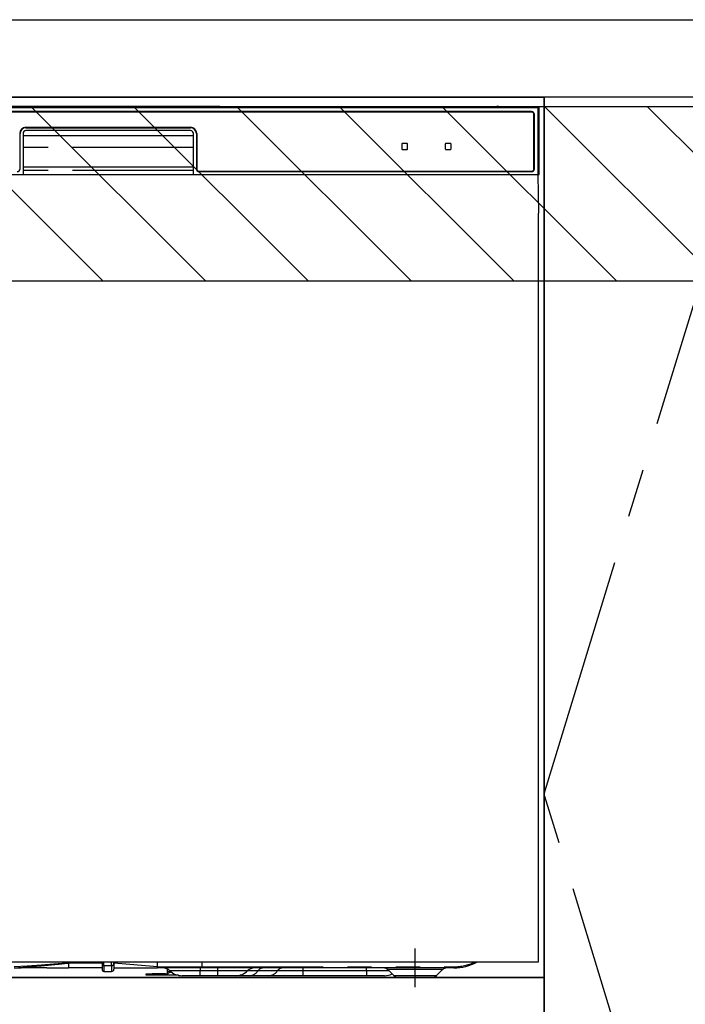
# Model space of a CAD drawing. Extents: x 28111 to 54233, y -10810 to -2410.
# Drawn here: x 43899 to 44242, y -8634 to -8125 of the extents above; entities that cross this region are included whole.
import ezdxf

# ---------------------------------------------------------------- set-up
doc = ezdxf.new("R2010")
doc.units = 0
doc.header["$LTSCALE"] = 50
doc.header["$MEASUREMENT"] = 0
doc.linetypes.add('CENTER', pattern=[2, 1.25, -0.25, 0.25, -0.25])
doc.linetypes.add('PHANTOM', pattern=[2.5, 1.25, -0.25, 0.25, -0.25, 0.25, -0.25])
for name, color, linetype in [('120-キャビネット（外）', 7, 'CONTINUOUS'), ('123-扉向き', 231, 'CENTER'), ('126-甲板', 2, 'CONTINUOUS'), ('150-機器', 8, 'CONTINUOUS'), ('180-補助', 161, 'CONTINUOUS')]:
    doc.layers.add(name, color=color, linetype=linetype)

msp = doc.modelspace()

# ---------------------------------------------------------------- hatches: boundary and pattern name
at = {"layer": '180-補助'}
h = msp.add_hatch(dxfattribs=at)
h.set_pattern_fill('ANSI31', color=13, scale=300, style=0)
h.set_pattern_definition([(135, (444776.375, 5358.167), (26.5165043, 26.5165043), [])])
h.paths.add_polyline_path([(44919.3, -8169.89), (42800.3, -8169.89), (42800.3, -8259.89), (44919.3, -8259.89)])

# ---------------------------------------------------------------- linework, layer by layer
at = {"layer": '120-キャビネット（外）', "color": 6}
for points in [[(42819.3, -8164.89), (44169.3, -8164.89), (44169.3, -8884.89), (42819.3, -8884.89)], [(44169.3, -8164.89), (43719.3, -8164.89), (43719.3, -8619.89), (44169.3, -8619.89)], [(44169.3, -8884.89), (44169.3, -8884.89), (44169.3, -8164.89), (44169.3, -8164.89)], [(44279.3, -8164.89), (44169.3, -8164.89), (44169.3, -8884.89), (44279.3, -8884.89)], [(44169.3, -8619.89), (43719.3, -8619.89), (43719.3, -8884.89), (44169.3, -8884.89)]]:
    msp.add_lwpolyline(points, close=True, dxfattribs=at)
at = {"layer": '123-扉向き', "ltscale": 2}
msp.add_lwpolyline([(44279.3, -8884.89), (44169.3, -8524.89), (44279.3, -8164.89)], dxfattribs=at)
at = {"layer": '126-甲板'}
msp.add_lwpolyline([(42797.3, -8124.89), (44916.3, -8124.89), (44916.3, -8164.89), (42797.3, -8164.89)], close=True, dxfattribs=at)
at = {"layer": '150-機器', "color": 13, "linetype": 'Continuous'}
for p, q in [((44166.3, -8170.38), (43722.29, -8170.38)), ((43999.14, -8169.74), (43889.45, -8169.74)), ((43999.92, -8169.74), (43999.14, -8169.74)), ((44000.67, -8169.74), (43999.92, -8169.74)), ((44001.36, -8169.75), (44000.67, -8169.74)), ((44001.97, -8169.76), (44001.36, -8169.75)), ((44007.13, -8169.86), (44001.97, -8169.76)), ((44006.3, -8169.93), (44006.3, -8170.32)), ((44006.38, -8169.93), (44006.3, -8169.93)), ((44006.3, -8170.32), (44006.38, -8170.33)), ((44006.59, -8169.92), (44006.38, -8169.93)), ((44006.38, -8170.33), (44006.59, -8170.33)), ((44006.5, -8170.18), (44006.5, -8170.33)), ((44006.91, -8169.92), (44006.59, -8169.92)), ((44006.59, -8170.33), (44006.91, -8170.34)), ((44007.3, -8169.91), (44006.91, -8169.92)), ((44006.91, -8170.34), (44007.3, -8170.34)), ((44007.13, -8169.86), (44007.74, -8169.87)), ((44144.67, -8169.91), (44007.3, -8169.91)), ((44019.3, -8170.17), (44007.3, -8170.17)), ((44007.3, -8170.34), (44163.3, -8170.34)), ((44007.74, -8169.87), (44008.42, -8169.88)), ((44008.42, -8169.88), (44009.17, -8169.88)), ((44009.17, -8169.88), (44009.95, -8169.89)), ((44144.69, -8169.89), (44009.95, -8169.89)), ((44019.3, -8170.34), (44019.3, -8170.05)), ((44032.3, -8170.03), (44020.3, -8170.03)), ((44020.3, -8170.21), (44032.3, -8170.21)), ((44033.3, -8170.34), (44033.3, -8170.05)), ((44117.3, -8170.17), (44033.3, -8170.17)), ((44117.3, -8170.34), (44117.3, -8170.05)), ((44130.3, -8170.03), (44118.3, -8170.03)), ((44118.3, -8170.21), (44130.3, -8170.21)), ((44131.3, -8170.34), (44131.3, -8170.05)), ((44137.3, -8170.17), (44131.3, -8170.17)), ((44137.3, -8170.34), (44137.3, -8170.04)), ((44144.6, -8170.02), (44138.3, -8170.02)), ((44138.3, -8170.21), (44152.3, -8170.21)), ((44144.6, -8170.12), (44144.55, -8170.12)), ((44144.55, -8170.12), (44144.55, -8170.12)), ((44144.77, -8170.13), (44144.6, -8170.12)), ((44145.01, -8170.13), (44144.77, -8170.13)), ((44145.3, -8170.13), (44145.01, -8170.13)), ((44145.58, -8170.13), (44145.3, -8170.13)), ((44145.83, -8170.13), (44145.58, -8170.13)), ((44145.99, -8170.12), (44145.83, -8170.13)), ((44166.8, -8169.89), (44145.9, -8169.89)), ((44163.3, -8169.91), (44145.93, -8169.91)), ((44146.05, -8170.12), (44145.99, -8170.12)), ((44152.3, -8170.02), (44146, -8170.02)), ((44146.05, -8170.12), (44146.05, -8170.12)), ((44153.3, -8170.34), (44153.3, -8170.04)), ((44163.3, -8170.17), (44153.3, -8170.17)), ((44163.69, -8169.92), (44163.3, -8169.91)), ((44163.3, -8170.34), (44163.69, -8170.34)), ((44164, -8169.92), (44163.69, -8169.92)), ((44163.69, -8170.34), (44164, -8170.33)), ((44164.22, -8169.93), (44164, -8169.92)), ((44164, -8170.33), (44164.22, -8170.33)), ((44164.1, -8170.33), (44164.1, -8170.18)), ((44164.3, -8169.93), (44164.22, -8169.93)), ((44164.22, -8170.33), (44164.3, -8170.32)), ((44164.3, -8170.32), (44164.3, -8169.93)), ((44166.8, -8169.89), (44166.3, -8170.38)), ((44166.3, -8204.89), (44166.3, -8170.38)), ((44166.8, -8204.89), (44166.8, -8169.89)), ((44162.8, -8172.39), (43725.8, -8172.39)), ((44162.8, -8172.59), (43725.8, -8172.59)), ((44164.1, -8201.89), (44164.1, -8173.89)), ((44164.3, -8201.89), (44164.3, -8173.89)), ((43901.8, -8180.49), (43986.8, -8180.49)), ((43901.8, -8180.69), (43986.8, -8180.69)), ((43898.8, -8201.89), (43898.8, -8183.69)), ((43900.3, -8183.69), (43900.3, -8204.89)), ((43900.3, -8184.69), (43988.3, -8184.69)), ((43986.8, -8182.19), (43901.8, -8182.19)), ((43988.3, -8204.89), (43988.3, -8183.69)), ((43989.8, -8183.69), (43989.8, -8201.89)), ((43990, -8183.69), (43990, -8201.89)), ((44095.8, -8189.09), (44095.8, -8191.69)), ((44098.6, -8188.89), (44096, -8188.89)), ((44098.8, -8191.69), (44098.8, -8189.09)), ((44118.3, -8189.09), (44118.3, -8191.69)), ((44121.1, -8188.89), (44118.5, -8188.89)), ((44121.3, -8191.69), (44121.3, -8189.09)), ((44096, -8191.89), (44098.6, -8191.89)), ((44118.5, -8191.89), (44121.1, -8191.89)), ((43900.3, -8200.89), (43988.3, -8200.89)), ((43721.8, -8204.89), (44166.8, -8204.89)), ((43991.3, -8203.19), (44162.8, -8203.19)), ((43991.3, -8203.39), (44162.8, -8203.39)), ((44166.58, -8224.89), (44166.23, -8204.89)), ((44166.3, -8224.89), (44166.3, -8611.89)), ((44166.3, -8611.89), (43722.3, -8611.89)), ((43923.8, -8611.8), (43923.8, -8612.37)), ((43923.8, -8612.37), (43923.8, -8614.89)), ((43941.1, -8611.89), (43941.1, -8613)), ((43941.1, -8613), (43941.1, -8615.79)), ((43947.2, -8612.79), (43947.2, -8611.89)), ((43969.7, -8614.29), (43947.2, -8612.37)), ((43947.2, -8612.79), (43947.2, -8615.49)), ((43969.7, -8612.54), (43969.7, -8611.89)), ((43969.7, -8614.29), (43969.7, -8612.54)), ((43992.8, -8614.29), (43992.8, -8611.89)), ((43895.97, -8614.89), (43899.3, -8614.89)), ((43912.54, -8614.89), (43899.3, -8614.89)), ((43912.57, -8614.89), (43923.8, -8614.89)), ((43941.1, -8614.89), (43923.8, -8614.89)), ((43942, -8616.69), (43946, -8616.69)), ((43947.2, -8614.89), (43969.7, -8614.89)), ((43963.9, -8618.69), (43963.9, -8617.89)), ((43963.9, -8617.89), (43966.9, -8617.89)), ((43966.9, -8618.69), (43963.9, -8618.69)), ((43973.9, -8617.89), (43966.9, -8617.89)), ((43973.9, -8618.69), (43966.9, -8618.69)), ((43969.7, -8614.29), (43972.74, -8614.29)), ((43972.44, -8614.89), (43969.7, -8614.89)), ((43974.27, -8614.89), (43972.44, -8614.89)), ((43972.74, -8614.29), (43974.32, -8614.29)), ((43973.9, -8617.89), (43974.9, -8617.89)), ((43974.9, -8618.69), (43973.9, -8618.69)), ((43974.88, -8614.89), (43974.27, -8614.89)), ((43974.32, -8614.29), (43974.37, -8614.29)), ((43974.37, -8614.29), (43974.91, -8614.29)), ((43977.22, -8614.89), (43974.88, -8614.89)), ((43974.9, -8617.33), (43974.9, -8615.43)), ((43974.9, -8617.33), (43974.96, -8617.13)), ((43974.9, -8618.08), (43974.9, -8617.33)), ((43974.96, -8617.88), (43974.9, -8618.08)), ((43974.9, -8618.08), (43974.9, -8618.69)), ((43980.54, -8618.69), (43974.9, -8618.69)), ((43974.91, -8614.29), (43975.38, -8614.29)), ((43974.96, -8617.13), (43975.13, -8616.94)), ((43975.13, -8617.69), (43974.96, -8617.88)), ((43975.13, -8616.94), (43975.4, -8616.76)), ((43975.4, -8617.51), (43975.13, -8617.69)), ((43975.38, -8614.29), (43975.98, -8614.28)), ((43975.4, -8616.76), (43975.78, -8616.6)), ((43975.78, -8617.36), (43975.4, -8617.51)), ((43975.78, -8616.6), (43976.23, -8616.48)), ((43976.23, -8617.23), (43975.78, -8617.36)), ((43975.98, -8614.28), (43977.01, -8614.29)), ((43976.23, -8616.48), (43976.28, -8616.46)), ((43976.75, -8617.13), (43976.23, -8617.23)), ((43977.04, -8617.1), (43976.75, -8617.13)), ((43977.01, -8614.29), (43992.8, -8614.29)), ((43977.01, -8614.29), (43977.01, -8614.29)), ((43992.91, -8614.89), (43977.22, -8614.89)), ((43991.7, -8618.89), (43982.43, -8618.89)), ((44000.7, -8618.89), (43991.7, -8618.89)), ((44122.8, -8614.89), (43992.91, -8614.89)), ((44009.97, -8618.89), (44000.7, -8618.89)), ((44017.21, -8618.89), (44009.97, -8618.89)), ((44027.25, -8618.89), (44017.21, -8618.89)), ((44044.74, -8618.89), (44027.25, -8618.89)), ((44077.7, -8618.89), (44044.74, -8618.89)), ((44086.97, -8618.89), (44077.7, -8618.89)), ((44088.66, -8615.75), (44091.76, -8618.85)), ((44113.83, -8618.85), (44116.94, -8615.75)), ((44094.39, -8619.89), (44111.31, -8619.89))]:
    msp.add_line(p, q, dxfattribs=at)
at = {"layer": '150-機器', "color": 13, "linetype": 'PHANTOM'}
for p, q in [((44007.3, -8170.17), (44007.3, -8169.91)), ((44020.3, -8170.21), (44020.3, -8170.34)), ((44032.3, -8170.21), (44032.3, -8170.34)), ((44118.3, -8170.21), (44118.3, -8170.34)), ((44130.3, -8170.21), (44130.3, -8170.34)), ((44138.3, -8170.21), (44138.3, -8170.34)), ((44152.3, -8170.21), (44152.3, -8170.34)), ((44163.3, -8170.17), (44163.3, -8169.91)), ((43988.3, -8190.89), (43900.3, -8190.89)), ((43988.3, -8202.89), (43900.3, -8202.89)), ((43902.4, -8614.37), (43909.74, -8613.73)), ((43909.8, -8613.41), (43902.5, -8613.89)), ((43909.74, -8613.73), (43920.42, -8612.7)), ((43920.44, -8612.63), (43909.8, -8613.41)), ((43920.42, -8612.7), (43923.17, -8612.43)), ((43922.37, -8612.48), (43920.44, -8612.63)), ((43923.21, -8612.41), (43922.37, -8612.48)), ((43923.17, -8612.43), (43923.58, -8612.39)), ((43923.63, -8612.38), (43923.21, -8612.41)), ((43923.58, -8612.39), (43923.73, -8612.37)), ((43923.74, -8612.37), (43923.63, -8612.38)), ((43923.73, -8612.37), (43923.8, -8612.37)), ((43923.8, -8612.37), (43923.74, -8612.37)), ((43941.1, -8612.37), (43923.8, -8612.37)), ((43942, -8613.64), (43942, -8611.89)), ((43942, -8613.64), (43942, -8616.69)), ((43942, -8613.64), (43946, -8613.64)), ((43946, -8613.64), (43946, -8611.89)), ((43946, -8613.64), (43946, -8616.69)), ((43902.5, -8613.89), (43895.8, -8614.3)), ((43895.8, -8614.89), (43902.4, -8614.37)), ((43966.9, -8617.89), (43966.9, -8618.69)), ((43972.5, -8614.87), (43972.44, -8614.89)), ((43972.56, -8614.84), (43972.5, -8614.87)), ((43972.61, -8614.78), (43972.56, -8614.84)), ((43972.65, -8614.71), (43972.61, -8614.78)), ((43972.69, -8614.62), (43972.65, -8614.71)), ((43972.72, -8614.51), (43972.69, -8614.62)), ((43972.74, -8614.4), (43972.72, -8614.51)), ((43972.74, -8614.29), (43974.37, -8614.29)), ((43972.74, -8614.29), (43972.74, -8614.4)), ((43973.9, -8618.69), (43973.9, -8617.89)), ((43974.91, -8614.29), (43975.38, -8614.29)), ((43991.7, -8616.31), (43976.13, -8616.31)), ((43977.01, -8614.29), (43977.01, -8614.4)), ((43977.01, -8614.4), (43977.02, -8614.51)), ((43977.02, -8614.51), (43977.04, -8614.62)), ((43977.04, -8614.62), (43977.07, -8614.71)), ((43977.07, -8614.71), (43977.1, -8614.78)), ((43977.1, -8614.78), (43977.14, -8614.84)), ((43977.14, -8614.84), (43977.18, -8614.87)), ((43977.18, -8614.87), (43977.22, -8614.89)), ((43991.7, -8614.89), (43991.7, -8616.31)), ((44000.7, -8616.31), (43991.7, -8616.31)), ((43991.7, -8618.89), (43991.7, -8616.31)), ((43992.8, -8614.29), (44122.8, -8614.29)), ((44000.7, -8614.89), (44000.7, -8616.31)), ((44016.27, -8616.31), (44000.7, -8616.31)), ((44000.7, -8616.31), (44000.7, -8618.89)), ((44021.67, -8616.31), (44016.27, -8616.31)), ((44031.71, -8616.31), (44021.67, -8616.31)), ((44044.74, -8616.31), (44031.71, -8616.31)), ((44044.74, -8614.89), (44044.74, -8616.31)), ((44044.74, -8616.31), (44044.74, -8618.89)), ((44077.7, -8616.31), (44044.74, -8616.31)), ((44077.7, -8616.31), (44077.7, -8614.89)), ((44089.35, -8616.31), (44077.7, -8616.31)), ((44077.7, -8616.31), (44077.7, -8618.89)), ((44088.79, -8615.76), (44088.71, -8615.76)), ((44089.28, -8615.76), (44088.79, -8615.76)), ((44090.17, -8615.76), (44089.28, -8615.76)), ((44091.4, -8615.76), (44090.17, -8615.76)), ((44092.98, -8615.76), (44091.4, -8615.76)), ((44091.88, -8618.83), (44092.01, -8618.83)), ((44092.01, -8618.83), (44093.44, -8618.83)), ((44094.79, -8615.76), (44092.98, -8615.76)), ((44093.44, -8618.83), (44095.91, -8618.83)), ((44096.9, -8615.76), (44094.79, -8615.76)), ((44095.91, -8618.83), (44099.15, -8618.83)), ((44099.11, -8615.76), (44096.9, -8615.76)), ((44102.8, -8615.76), (44099.11, -8615.76)), ((44099.15, -8618.83), (44102.8, -8618.83)), ((44106.74, -8615.76), (44102.8, -8615.76)), ((44102.8, -8618.83), (44105.1, -8618.83)), ((44105.1, -8618.83), (44108.58, -8618.83)), ((44108.99, -8615.76), (44106.74, -8615.76)), ((44108.58, -8618.83), (44111.36, -8618.83)), ((44111, -8615.76), (44108.99, -8615.76)), ((44112.84, -8615.76), (44111, -8615.76)), ((44111.36, -8618.83), (44113.19, -8618.83)), ((44114.34, -8615.76), (44112.84, -8615.76)), ((44113.19, -8618.83), (44113.85, -8618.83)), ((44113.85, -8618.83), (44113.83, -8618.83)), ((44115.56, -8615.76), (44114.34, -8615.76)), ((44116.39, -8615.76), (44115.56, -8615.76)), ((44116.84, -8615.76), (44116.39, -8615.76)), ((44116.87, -8615.76), (44116.84, -8615.76)), ((44122.8, -8614.29), (44122.8, -8614.89))]:
    msp.add_line(p, q, dxfattribs=at)
at = {"layer": '150-機器', "color": 13, "linetype": 'CENTER'}
msp.add_line((44102.8, -8624.89), (44102.8, -8604.89), dxfattribs=at)
at = {"layer": '150-機器', "color": 13, "linetype": 'Continuous'}
for centre, radius, start, end in [((44007.1, -8180.32), 10.16, 88.872, 93.3876), ((44020.05, -8182.72), 12.69, 88.872, 93.3876), ((44020.05, -8157.51), 12.69, 266.6124, 271.128), ((44032.55, -8182.72), 12.69, 86.6124, 91.128), ((44032.55, -8157.51), 12.69, 268.872, 273.3876), ((44118.05, -8182.72), 12.69, 88.872, 93.3876), ((44118.05, -8157.51), 12.69, 266.6124, 271.128), ((44130.55, -8182.72), 12.69, 86.6124, 91.128), ((44130.55, -8157.51), 12.69, 268.872, 273.3876), ((44138.05, -8182.71), 12.69, 88.872, 93.3876), ((44138.05, -8157.52), 12.69, 266.6124, 271.128), ((44145.3, -8170.43), 0.813, 22.6245, 157.3755), ((44152.55, -8182.71), 12.69, 86.6124, 91.128), ((44152.55, -8157.52), 12.69, 268.872, 273.3876), ((44163.5, -8180.32), 10.16, 86.6124, 91.128), ((44162.8, -8173.89), 1.5, 0, 90), ((44162.8, -8173.89), 1.3, 0, 90), ((43901.8, -8183.69), 3.2, 90, 180), ((43901.8, -8183.69), 3, 90, 180), ((43986.8, -8183.69), 3.2, 0, 90), ((43986.8, -8183.69), 3, 0, 90), ((43901.8, -8183.69), 1.5, 90, 180), ((43986.8, -8183.69), 1.5, 0, 90), ((44096, -8189.09), 0.2, 90, 180), ((44098.6, -8189.09), 0.2, 0, 90), ((44118.5, -8189.09), 0.2, 90, 180), ((44121.1, -8189.09), 0.2, 0, 90), ((44096, -8191.69), 0.2, 180, 270), ((44098.6, -8191.69), 0.2, 270, 0), ((44118.5, -8191.69), 0.2, 180, 270), ((44121.1, -8191.69), 0.2, 270, 0), ((43897.3, -8201.89), 1.5, 270, 0), ((43991.3, -8201.89), 1.5, 180, 270), ((43991.3, -8201.89), 1.3, 180, 270), ((44162.8, -8201.89), 1.3, 270, 0), ((44162.8, -8201.89), 1.5, 270, 0), ((44122.8, -8589.89), 25, 270, 298.3576), ((43942, -8615.79), 0.9, 180, 270), ((43946, -8615.49), 1.2, 270, 0), ((43964.23, -8614.59), 5.48, 356.8618, 3.1382), ((43972.63, -8619.89), 5, 45.5847, 90), ((43982.43, -8609.89), 9, 225.5847, 270), ((43993.69, -8614.43), 0.905, 170.7919, 210.1813), ((44009.97, -8609.89), 9, 270, 314.4153), ((44019.77, -8619.89), 5, 90, 134.4153), ((44086.55, -8617.89), 3, 44.3912, 89.9949), ((44086.55, -8617.89), 3, 44.5205, 89.9916), ((44086.97, -8609.89), 9, 270, 295.6978), ((44094.29, -8616.29), 3.6, 225.1964, 270), ((44111.31, -8616.29), 3.6, 270.0002, 314.775), ((44111.31, -8616.29), 3.6, 270.0003, 313.6747), ((44119.04, -8617.89), 3, 90.0084, 135.7143), ((44119.04, -8617.89), 3, 90.0055, 135.4029), ((44094.29, -8616.29), 3.6, 226.8027, 270)]:
    msp.add_arc(centre, radius, start, end, dxfattribs=at)
at = {"layer": '150-機器', "color": 13, "linetype": 'PHANTOM'}
for centre, radius, start, end in [((43941.88, -8612.84), 0.803, 191.4217, 278.0495), ((43946.15, -8612.58), 1.07, 261.9505, 348.5782), ((44122.8, -8589.89), 24.4, 270, 295.6256), ((43973.41, -8614.43), 0.969, 332.0528, 8.6417), ((43972.43, -8614.43), 2.49, 349.5637, 3.4444), ((44016.95, -8613.28), 5.61, 272.7096, 327.2904), ((44024.29, -8618), 3.12, 92.7096, 147.2903), ((44026.99, -8613.28), 5.61, 272.7097, 327.2903), ((44034.33, -8618), 3.12, 92.7095, 147.2906)]:
    msp.add_arc(centre, radius, start, end, dxfattribs=at)
at = {"layer": '180-補助', "color": 13}
msp.add_lwpolyline([(44919.3, -8169.89), (42800.3, -8169.89), (42800.3, -8259.89), (44919.3, -8259.89)], close=True, dxfattribs=at)

doc.saveas('drawing.dxf')
